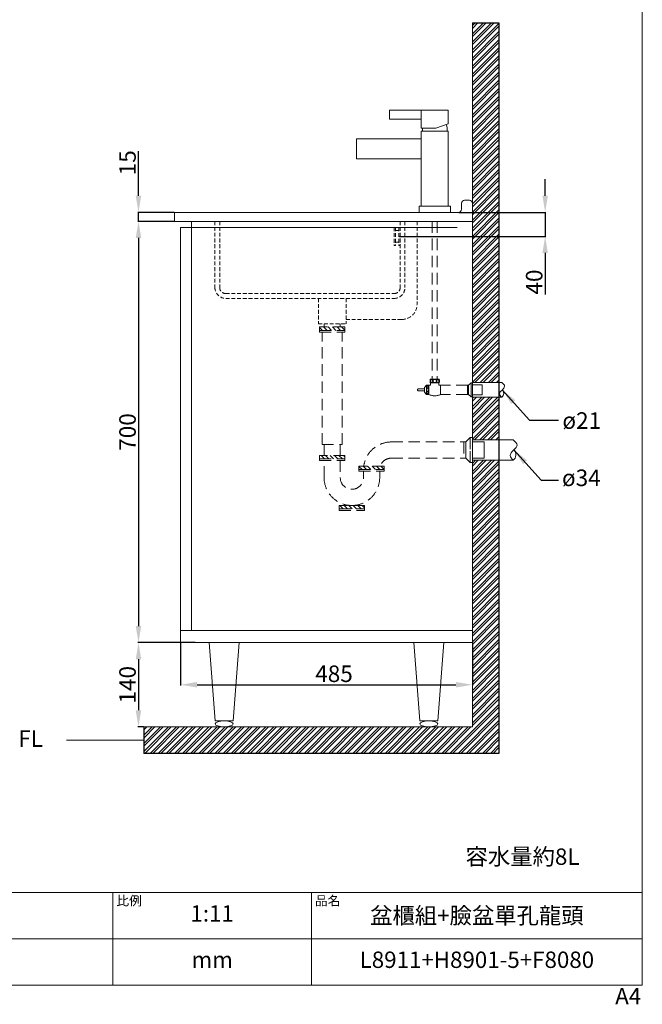
# Model space of a CAD drawing. Units: millimetres. Extents: x 314 to 2624, y 104 to 3403.
# Drawn here: x 1589 to 2624, y 104 to 1740 of the extents above; entities that cross this region are included whole.
import ezdxf

# ---------------------------------------------------------------- set-up
doc = ezdxf.new("R2010")
doc.units = ezdxf.units.MM
doc.linetypes.add('HIDDEN', pattern=[9.525, 6.35, -3.175])
doc.layers.get('0').update_dxf_attribs({"lineweight": 15})
doc.layers.get('Defpoints').update_dxf_attribs({"color": 8})
for name, color, linetype, lineweight in [('DIM', 3, 'Continuous', 5), ('I', 7, 'Continuous', 15), ('PH', 4, 'HIDDEN', 15), ('PV', 7, 'Continuous', 15)]:
    doc.layers.add(name, color=color, linetype=linetype, lineweight=lineweight)
doc.styles.add('ETCH', font='txt')
doc.styles.get("Standard").update_dxf_attribs({"font": 'arial.ttf'})
doc.dimstyles.new('ISO-25', dxfattribs={"dimtxt": 27.5, "dimasz": 27.5, "dimexe": 1.25, "dimexo": 0.625, "dimtad": 1, "dimtxsty": 'Standard', "dimcen": 2.5, "dimadec": 0, "dimazin": 0, "dimtfac": 1, "dimtmove": 0, "dimatfit": 3, "dimfxl": 0, "dimarcsym": 0})

# ---------------------------------------------------------------- blocks, each defined once
blk = doc.blocks.new('*D7')
at = {"layer": 'Defpoints', "color": 0}
for p in [(2318.3, 1420.3), (2219.3, 1380.3), (2462.3, 1380.3)]:
    blk.add_point(p, dxfattribs=at)
at = {"layer": 'DIM', "color": 0, "lineweight": -2}
for p, q in [((2462.3, 1447.8), (2462.3, 1475.3)), ((2318.9, 1420.3), (2463.5, 1420.3)), ((2462.3, 1420.3), (2462.3, 1380.3)), ((2219.9, 1380.3), (2463.5, 1380.3)), ((2462.3, 1352.8), (2462.3, 1283.7))]:
    blk.add_line(p, q, dxfattribs=at)
at = {"layer": 'DIM', "color": 0}
for points in [[(2457.7, 1447.8), (2466.8, 1447.8), (2462.3, 1420.3)], [(2457.7, 1352.8), (2466.8, 1352.8), (2462.3, 1380.3)]]:
    blk.add_solid(points, dxfattribs=at)
at = {"layer": 'DIM', "color": 0, "insert": (2447.6, 1304.5), "char_height": 27.5, "attachment_point": 5, "rotation": 90}
blk.add_mtext('40', dxfattribs=at)
blk = doc.blocks.new('*D2')
at = {"layer": 'Defpoints', "color": 0}
for p in [(1856.3, 705.3), (2341.3, 705.3), (2341.3, 635.3)]:
    blk.add_point(p, dxfattribs=at)
at = {"layer": 'DIM', "color": 0, "lineweight": -2}
for p, q in [((1856.3, 704.7), (1856.3, 634.1)), ((2341.3, 704.7), (2341.3, 634.1)), ((1883.8, 635.3), (2313.8, 635.3))]:
    blk.add_line(p, q, dxfattribs=at)
at = {"layer": 'DIM', "color": 0}
for points in [[(1883.8, 639.9), (1883.8, 630.7), (1856.3, 635.3)], [(2313.8, 639.9), (2313.8, 630.7), (2341.3, 635.3)]]:
    blk.add_solid(points, dxfattribs=at)
at = {"layer": 'DIM', "color": 0, "insert": (2111.3, 650), "char_height": 27.5, "attachment_point": 5}
blk.add_mtext('485', dxfattribs=at)
blk = doc.blocks.new('*D3')
at = {"layer": 'Defpoints', "color": 0}
for p in [(1846.3, 1405.3), (1786.3, 705.3), (1881.3, 705.3)]:
    blk.add_point(p, dxfattribs=at)
at = {"layer": 'DIM', "color": 0, "lineweight": -2}
for p, q in [((1845.6, 1405.3), (1785, 1405.3)), ((1786.3, 1377.8), (1786.3, 732.8)), ((1880.6, 705.3), (1785, 705.3))]:
    blk.add_line(p, q, dxfattribs=at)
at = {"layer": 'DIM', "color": 0}
for points in [[(1781.7, 1377.8), (1790.8, 1377.8), (1786.3, 1405.3)], [(1781.7, 732.8), (1790.8, 732.8), (1786.3, 705.3)]]:
    blk.add_solid(points, dxfattribs=at)
at = {"layer": 'DIM', "color": 0, "insert": (1771.6, 1055.3), "char_height": 27.5, "attachment_point": 5, "rotation": 90}
blk.add_mtext('700', dxfattribs=at)
blk = doc.blocks.new('*D4')
at = {"layer": 'Defpoints', "color": 0}
for p in [(1881.3, 705.3), (1786.3, 565.3), (1795.1, 565.3)]:
    blk.add_point(p, dxfattribs=at)
at = {"layer": 'DIM', "color": 0, "lineweight": -2}
for p, q in [((1880.6, 705.3), (1785, 705.3)), ((1786.3, 677.8), (1786.3, 592.8)), ((1794.5, 565.3), (1785, 565.3))]:
    blk.add_line(p, q, dxfattribs=at)
at = {"layer": 'DIM', "color": 0}
for points in [[(1781.7, 677.8), (1790.8, 677.8), (1786.3, 705.3)], [(1781.7, 592.8), (1790.8, 592.8), (1786.3, 565.3)]]:
    blk.add_solid(points, dxfattribs=at)
at = {"layer": 'DIM', "color": 0, "insert": (1771.6, 635.3), "char_height": 27.5, "attachment_point": 5, "rotation": 90}
blk.add_mtext('140', dxfattribs=at)
blk = doc.blocks.new('*D17')
at = {"layer": 'Defpoints', "color": 0}
for p in [(1846.3, 1420.3), (1786.3, 1405.3), (1846.3, 1405.3)]:
    blk.add_point(p, dxfattribs=at)
at = {"layer": 'DIM', "color": 0, "lineweight": -2}
for p, q in [((1786.3, 1447.8), (1786.3, 1521.8)), ((1845.6, 1420.3), (1785, 1420.3)), ((1786.3, 1405.3), (1786.3, 1420.3)), ((1845.6, 1405.3), (1785, 1405.3)), ((1786.3, 1377.8), (1786.3, 1350.3))]:
    blk.add_line(p, q, dxfattribs=at)
at = {"layer": 'DIM', "color": 0}
for points in [[(1781.7, 1447.8), (1790.8, 1447.8), (1786.3, 1420.3)], [(1781.7, 1377.8), (1790.8, 1377.8), (1786.3, 1405.3)]]:
    blk.add_solid(points, dxfattribs=at)
at = {"layer": 'DIM', "color": 0, "insert": (1771.6, 1502.7), "char_height": 27.5, "attachment_point": 5, "rotation": 90}
blk.add_mtext('15', dxfattribs=at)

msp = doc.modelspace()

# ---------------------------------------------------------------- hatches: boundary and pattern name
h = msp.add_hatch()
h.set_pattern_fill('ANSI32', color=251)
h.set_pattern_definition([(45, (-1132.883, 169.199), (-6.735192, 6.735192), []), (45, (-1128.393, 169.199), (-6.735192, 6.735192), [])])
h.paths.add_polyline_path([(2385.26, 1008.286), (2341.26, 1008.286), (2341.26, 750.318), (2341.26, 565.318), (1795.119, 565.318), (1795.119, 521.318), (2385.26, 521.318)])
h.paths.add_polyline_path([(2385.26, 1113.056), (2341.26, 1113.056), (2341.26, 1042.352), (2385.26, 1042.352)])
h.paths.add_polyline_path([(2385.26, 1735.419), (2341.26, 1735.419), (2341.26, 1137.583), (2385.26, 1137.583)])
at = {"layer": 'PH', "ltscale": 3}
h = msp.add_hatch(dxfattribs=at)
h.set_pattern_fill('ANSI31', color=256, scale=42, style=0)
h.set_pattern_definition([(135, (1100.751, 2223.127), (3.71231, 3.71231), [])])
h.paths.add_polyline_path([(2108.26, 1224.205), (2108.26, 1229.805), (2129.26, 1229.805), (2129.26, 1224.205)])
h.paths.add_polyline_path([(2108.26, 1229.805), (2108.26, 1224.205), (2087.26, 1224.205), (2087.26, 1229.805)])
h = msp.add_hatch(dxfattribs=at)
h.set_pattern_fill('ANSI31', color=256, scale=42, style=0)
h.set_pattern_definition([(135, (1100.781, 2087.0924), (3.71231, 3.71231), [])])
h.paths.add_polyline_path([(2087.26, 1010.788), (2087.26, 1016.388), (2108.23, 1016.388), (2108.23, 1010.788)])
h.paths.add_polyline_path([(2108.23, 1010.788), (2108.23, 1016.388), (2129.26, 1016.388), (2129.26, 1010.788)])
h.paths.add_polyline_path([(2152.78, 992.895), (2152.78, 998.495), (2194.78, 998.495), (2194.78, 992.895)])
h = msp.add_hatch(dxfattribs=at)
h.set_pattern_fill('ANSI31', color=256, scale=42, style=0)
h.set_pattern_definition([(135, (1100.751, 2087.0924), (3.71231, 3.71231), [])])
h.paths.add_polyline_path([(2162.02, 927.661), (2162.02, 933.261), (2131.363, 933.261), (2131.363, 927.661)])
h.paths.add_polyline_path([(2131.363, 927.661), (2131.363, 933.261), (2120.02, 933.261), (2120.02, 927.661)])

# ---------------------------------------------------------------- linework, layer by layer
for p, q in [((2328.26, 1440.318), (2336.26, 1440.318)), ((2323.26, 1435.318), (2323.26, 1425.318)), ((2341.26, 1435.318), (2341.26, 1405.318)), ((1846.26, 1420.318), (2318.26, 1420.318)), ((1846.26, 1420.318), (1846.26, 1405.318)), ((1846.26, 1405.318), (2341.26, 1405.318)), ((1861.26, 1405.318), (2341.26, 1405.318)), ((1861.26, 1405.318), (2341.26, 1405.318)), ((2341.26, 1350.318), (2341.26, 750.318))]:
    msp.add_line(p, q)
for centre, start, end in [((2328.26, 1435.318), 90, 180), ((2336.26, 1435.318), 0, 90), ((2318.26, 1425.318), 270, 0)]:
    msp.add_arc(centre, 5, start, end)
at = {"layer": 'Defpoints'}
for p, q in [((2341.26, 1735.419), (2385.26, 1735.419)), ((2385.26, 1735.419), (2385.26, 521.318)), ((1795.119, 565.318), (1795.119, 521.318)), ((2385.26, 521.318), (1795.119, 521.318))]:
    msp.add_line(p, q, dxfattribs=at)
at = {"layer": 'I'}
for p, q in [((2623.768, 3402.984), (2623.768, 136.318)), ((2341.26, 1735.419), (2341.26, 565.318)), ((2341.26, 565.318), (1795.119, 565.318)), ((1666.677, 543.318), (1795.119, 543.318)), ((2623.768, 290.318), (313.768, 290.318)), ((1743.768, 290.318), (1743.768, 136.318)), ((2073.768, 290.318), (2073.768, 136.318)), ((2623.768, 290.318), (2623.768, 136.318)), ((2623.768, 213.318), (753.768, 213.318)), ((2623.768, 136.318), (313.768, 136.318)), ((2623.768, 136.318), (313.768, 136.318))]:
    msp.add_line(p, q, dxfattribs=at)
at = {"layer": 'PH'}
for p, q in [((1913.26, 1405.318), (1913.26, 1295.318)), ((1921.26, 1405.318), (1921.26, 1295.318)), ((2211.26, 1395.318), (2211.26, 1365.318)), ((2211.26, 1395.318), (2213.26, 1395.318)), ((2213.26, 1395.318), (2213.26, 1365.318)), ((2219.26, 1395.318), (2219.26, 1365.318)), ((2219.26, 1395.318), (2221.26, 1395.318)), ((2221.26, 1405.318), (2221.26, 1295.318)), ((2229.26, 1405.318), (2229.26, 1295.318)), ((2249.26, 1405.318), (2249.26, 1267.318)), ((2213.26, 1390.068), (2219.26, 1390.068)), ((2211.26, 1365.318), (2213.26, 1365.318)), ((2213.26, 1370.568), (2219.26, 1370.568)), ((2219.26, 1365.318), (2221.26, 1365.318)), ((1931.26, 1285.318), (2211.26, 1285.318)), ((1931.26, 1277.318), (2211.26, 1277.318)), ((2085.26, 1277.318), (2085.26, 1235.318)), ((2131.26, 1277.318), (2131.26, 1235.318)), ((2085.26, 1235.318), (2131.26, 1235.318)), ((2131.26, 1242.318), (2224.26, 1242.318))]:
    msp.add_line(p, q, dxfattribs=at)
at = {"layer": 'PH', "ltscale": 3}
for p, q in [((2274.551, 1405.318), (2274.551, 1143.343)), ((2282.968, 1405.318), (2282.968, 1143.343)), ((2129.26, 1229.805), (2087.26, 1229.805)), ((2087.26, 1229.805), (2087.26, 1221.405)), ((2094.82, 1229.805), (2094.82, 1235.318)), ((2121.7, 1229.805), (2121.7, 1235.318)), ((2129.26, 1221.405), (2129.26, 1229.805)), ((2087.26, 1224.205), (2129.26, 1224.205)), ((2087.26, 1221.405), (2129.26, 1221.405)), ((2091.62, 1034.402), (2091.62, 1221.405)), ((2124.9, 1034.402), (2124.9, 1221.405)), ((2264.93, 1132.98), (2261.528, 1129.257)), ((2261.528, 1125.319), (2261.528, 1129.257)), ((2264.93, 1132.98), (2264.93, 1117.658)), ((2269.045, 1132.98), (2264.93, 1132.98)), ((2266.949, 1132.98), (2271.723, 1132.98)), ((2269.045, 1132.98), (2269.045, 1117.658)), ((2271.723, 1143.343), (2285.797, 1143.343)), ((2271.723, 1136.815), (2278.76, 1136.815)), ((2271.723, 1132.98), (2271.723, 1136.815)), ((2278.76, 1136.815), (2285.797, 1136.815)), ((2285.797, 1132.98), (2285.797, 1136.815)), ((2288.474, 1132.98), (2285.797, 1132.98)), ((2288.474, 1132.98), (2288.474, 1117.658)), ((2333.314, 1132.98), (2288.474, 1132.98)), ((2333.314, 1132.98), (2333.314, 1117.658)), ((2333.314, 1132.98), (2333.314, 1117.658)), ((2333.314, 1132.98), (2335.087, 1132.98)), ((2333.314, 1132.98), (2333.314, 1117.658)), ((2333.314, 1132.98), (2333.314, 1117.658)), ((2333.314, 1132.98), (2335.087, 1132.98)), ((2335.087, 1132.98), (2339.08, 1137.156)), ((2335.087, 1132.98), (2339.08, 1137.156)), ((2335.087, 1132.98), (2335.087, 1125.319)), ((2335.087, 1132.98), (2335.087, 1125.319)), ((2341.243, 1137.156), (2339.08, 1137.156)), ((2339.08, 1137.156), (2339.08, 1125.319)), ((2341.243, 1137.156), (2339.08, 1137.156)), ((2339.08, 1137.156), (2339.08, 1125.319)), ((2261.528, 1127.288), (2251.555, 1127.288)), ((2251.555, 1123.589), (2261.528, 1123.589)), ((2261.528, 1125.319), (2261.528, 1121.381)), ((2264.93, 1117.658), (2261.528, 1121.381)), ((2264.93, 1117.658), (2269.045, 1117.658)), ((2333.314, 1117.658), (2288.474, 1117.658)), ((2335.087, 1117.658), (2333.314, 1117.658)), ((2335.087, 1117.658), (2333.314, 1117.658)), ((2335.087, 1117.658), (2335.087, 1125.319)), ((2335.087, 1117.658), (2335.087, 1125.319)), ((2339.08, 1113.482), (2335.087, 1117.658)), ((2339.08, 1113.482), (2335.087, 1117.658)), ((2339.08, 1113.482), (2339.08, 1125.319)), ((2339.08, 1113.482), (2339.08, 1125.319)), ((2341.243, 1113.482), (2339.08, 1113.482)), ((2341.243, 1113.482), (2339.08, 1113.482)), ((2091.62, 1034.402), (2124.9, 1034.402)), ((2094.82, 1016.388), (2094.82, 1034.402)), ((2121.7, 1034.402), (2121.7, 1016.388)), ((2206.54, 1038.759), (2327.349, 1038.759)), ((2327.349, 1038.759), (2327.349, 1011.879)), ((2327.349, 1038.759), (2330.46, 1038.759)), ((2337.464, 1046.086), (2330.46, 1038.759)), ((2330.46, 1038.759), (2330.46, 1025.319)), ((2337.464, 1046.086), (2337.464, 1025.319)), ((2341.26, 1046.086), (2337.464, 1046.086)), ((2129.26, 1016.388), (2087.26, 1016.388)), ((2087.26, 1016.388), (2087.26, 1007.988)), ((2129.26, 1007.988), (2129.26, 1016.388)), ((2330.46, 1011.879), (2330.46, 1025.319)), ((2337.464, 1004.553), (2337.464, 1025.319)), ((2087.26, 1010.788), (2129.26, 1010.788)), ((2087.26, 1007.988), (2129.26, 1007.988)), ((2094.82, 979.461), (2094.82, 1007.988)), ((2121.7, 1007.988), (2121.7, 979.461)), ((2194.78, 998.495), (2152.78, 998.495)), ((2152.78, 998.495), (2152.78, 990.095)), ((2194.78, 990.095), (2194.78, 998.495)), ((2206.54, 1011.879), (2327.349, 1011.879)), ((2330.46, 1011.879), (2327.349, 1011.879)), ((2337.464, 1004.553), (2330.46, 1011.879)), ((2341.26, 1004.553), (2337.464, 1004.553)), ((2152.78, 992.895), (2194.78, 992.895)), ((2152.78, 990.095), (2194.78, 990.095)), ((2160.34, 990.095), (2160.34, 979.461)), ((2187.22, 990.095), (2187.22, 979.461)), ((2141.02, 960.141), (2141.02, 960.141)), ((2162.02, 933.261), (2120.02, 933.261)), ((2120.02, 933.261), (2120.02, 924.861)), ((2141.02, 933.261), (2141.02, 933.261)), ((2162.02, 924.861), (2162.02, 933.261)), ((2120.02, 927.661), (2162.02, 927.661)), ((2120.02, 924.861), (2162.02, 924.861))]:
    msp.add_line(p, q, dxfattribs=at)
for centre, radius in [((2267.032, 1130.182), 1.531), ((2278.76, 1140.079), 2.79), ((2267.032, 1120.457), 1.531)]:
    msp.add_circle(centre, radius, dxfattribs=at)
at = {"layer": 'PH'}
for centre, radius, start, end in [((1931.26, 1295.318), 18, 180, 270), ((1931.26, 1295.318), 10, 180, 270), ((2211.26, 1295.318), 10, 270, 0), ((2211.26, 1295.318), 18, 270, 0), ((2224.26, 1267.318), 25, 270, 0)]:
    msp.add_arc(centre, radius, start, end, dxfattribs=at)
at = {"layer": 'PH', "ltscale": 3}
for centre, radius, start, end in [((2277.95, 1140.079), 7.031, 152.343226, 207.656774), ((2279.569, 1140.079), 7.031, 332.343226, 27.656774), ((2252.095, 1125.439), 1.927, 106.270825, 253.729175), ((2278.76, 1138.451), 22.95, 244.958189, 295.041811), ((2206.54, 992.559), 46.2, 90, 172.618351), ((2141.02, 979.461), 19.32, 180, 180), ((2206.54, 992.559), 19.32, 90, 162.107626), ((2141.02, 979.461), 46.2, 180, 270), ((2141.02, 979.461), 19.32, 180, 270), ((2141.02, 979.461), 46.2, 270, 0), ((2141.02, 979.461), 19.32, 270, 0)]:
    msp.add_arc(centre, radius, start, end, dxfattribs=at)
for centre in [(2273.649, 1139.936), (2267.032, 1125.319)]:
    msp.add_ellipse(centre, major_axis=(0, -2.821), ratio=0.58962077, dxfattribs=at)
at = {"layer": 'PH', "ltscale": 3, "extrusion": (0, 0, -1)}
msp.add_ellipse((2283.87, 1139.936), major_axis=(0, -2.821), ratio=0.58962077, dxfattribs=at)
at = {"layer": 'PV', "ltscale": 0.1}
for p, q in [((2278.76, 1590.318), (2203.76, 1590.318)), ((2203.76, 1590.318), (2203.76, 1575.318)), ((2256.26, 1590.318), (2301.26, 1590.318)), ((2256.26, 1560.318), (2256.26, 1590.318)), ((2301.26, 1567.318), (2301.26, 1590.318)), ((2203.76, 1575.318), (2256.26, 1575.318)), ((2256.26, 1560.318), (2280.51, 1560.318)), ((2256.26, 1430.318), (2256.26, 1555.318)), ((2256.26, 1555.318), (2301.26, 1555.318)), ((2258.26, 1560.318), (2258.26, 1555.318)), ((2280.51, 1560.318), (2301.26, 1567.318)), ((2301.26, 1430.318), (2301.26, 1555.318)), ((2148.76, 1542.318), (2148.76, 1509.318)), ((2256.26, 1542.318), (2148.76, 1542.318)), ((2256.26, 1509.318), (2148.76, 1509.318)), ((2304.76, 1430.318), (2252.76, 1430.318)), ((2252.76, 1430.318), (2252.76, 1420.318)), ((2304.76, 1420.318), (2304.76, 1430.318)), ((2252.76, 1420.318), (2304.76, 1420.318))]:
    msp.add_line(p, q, dxfattribs=at)
at = {"layer": 'PV'}
for p, q in [((2316.26, 1395.318), (1856.26, 1395.318)), ((1856.26, 705.318), (1856.26, 1395.318)), ((1874.26, 1395.318), (1874.26, 1405.318)), ((1874.26, 725.318), (1874.26, 1395.318)), ((2341.26, 1405.318), (1899.26, 1405.318)), ((2341.26, 705.318), (2341.26, 1405.318)), ((2341.26, 725.318), (1856.26, 725.318)), ((2341.26, 705.318), (1856.26, 705.318)), ((1913.76, 575.318), (1903.76, 705.318)), ((1943.76, 575.318), (1953.76, 705.318)), ((2253.76, 575.318), (2243.76, 705.318)), ((2283.76, 575.318), (2293.76, 705.318)), ((1943.76, 575.318), (1913.76, 575.318)), ((2283.76, 575.318), (2253.76, 575.318))]:
    msp.add_line(p, q, dxfattribs=at)
at = {"layer": 'PV', "ltscale": 3}
for p, q in [((2357.297, 1133.427), (2341.243, 1133.427)), ((2357.297, 1133.427), (2341.243, 1133.427)), ((2341.26, 1137.583), (2390.182, 1137.583)), ((2357.297, 1133.427), (2357.297, 1117.211)), ((2357.297, 1133.427), (2357.297, 1117.211)), ((2357.297, 1117.211), (2341.243, 1117.211)), ((2357.297, 1117.211), (2341.243, 1117.211)), ((2341.26, 1113.056), (2390.182, 1113.056)), ((2341.26, 1042.352), (2409.207, 1042.352)), ((2361.057, 1038.759), (2341.26, 1038.759)), ((2361.057, 1038.759), (2361.057, 1011.879)), ((2361.057, 1011.879), (2341.26, 1011.879)), ((2341.26, 1008.286), (2409.207, 1008.286))]:
    msp.add_line(p, q, dxfattribs=at)
at = {"layer": 'PV', "ltscale": 0.1}
msp.add_arc((2276.493, 1557.818), 22.903, 353.733374, 21.357179, dxfattribs=at)
at = {"layer": 'PV', "ltscale": 3}
for centre, radius in [((2384.985, 1119.603), 8.36), ((2401.989, 1017.38), 11.61)]:
    msp.add_arc(centre, radius, 308.440435, 44.241917, dxfattribs=at)
at = {"layer": 'PV', "extrusion": (0, 0, -1)}
for centre in [(1928.76, 570.318), (2268.76, 570.318)]:
    msp.add_ellipse(centre, major_axis=(15, 0), ratio=0.33333333, dxfattribs=at)
at = {"layer": 'PV', "ltscale": 3}
for points in [[(2390.182, 1137.583), (2394.863, 1131.339), (2386.438, 1118.712), (2390.182, 1113.056)], [(2409.207, 1042.352), (2415.708, 1033.68), (2404.007, 1016.143), (2409.207, 1008.286)]]:
    msp.add_spline(points, degree=3, dxfattribs=at)

# ---------------------------------------------------------------- texts
at = {"layer": 'DIM', "char_height": 27.5, "attachment_point": 1}
for s, insert in [('ø21', (2490.935, 1088.055)), ('ø34', (2490.225, 992.946))]:
    msp.add_mtext_dynamic_manual_height_columns(s, width=101.01974, gutter_width=12.5, heights=[0], dxfattribs=dict(at, insert=insert))
at = {"layer": 'I', "insert": (1586.433, 559.504), "char_height": 27.5, "attachment_point": 1}
msp.add_mtext_dynamic_manual_height_columns('FL', width=94.44497, gutter_width=12.5, heights=[0], dxfattribs=at)
at = {"layer": 'I', "style": 'ETCH'}
for s, insert, char_height, attachment_point in [('容水量約8L', (2424.671, 346.123), 27.2222, 5), ('比例', (1749.507, 284.141), 15.5556, 1), ('品名', (2079.507, 284.141), 15.5556, 1), ('1:11', (1908.768, 251.818), 27.2222, 5), ('{\\T0.75;盆櫃組+臉盆單孔龍頭}', (2348.768, 251.818), 27.22222, 5), ('mm', (1908.768, 174.818), 27.2222, 5), ('A4', (2600.296, 114.371), 27.2222, 5)]:
    msp.add_mtext(s, dxfattribs=dict(at, insert=insert, char_height=char_height, attachment_point=attachment_point))
at = {"layer": 'I', "insert": (2348.768, 174.818), "char_height": 27.22222, "width": 116.70935, "attachment_point": 5, "style": 'ETCH'}
msp.add_mtext('L8911+H8901-5+F8080', dxfattribs=at)

# ---------------------------------------------------------------- dimensions: what is measured, and where the dimension line sits
at = {"layer": 'DIM'}
dim = msp.add_linear_dim(base=(1786.256, 1405.318), p1=(1846.26, 1420.318), p2=(1846.26, 1405.318), angle=90, dimstyle='ISO-25', dxfattribs=at)
dim.commit()
dim.dimension.update_dxf_attribs({"geometry": '*D17', "text_midpoint": (1786.256, 1502.654), "dimtype": 160})
for base, p1, p2, picture, middle in [((2462.26, 1380.318), (2318.26, 1420.318), (2219.26, 1380.318), '*D7', (2447.595, 1304.49)), ((1786.256, 705.318), (1846.26, 1405.318), (1881.26, 705.318), '*D3', (1771.59, 1055.318)), ((1786.256, 565.318), (1881.26, 705.318), (1795.119, 565.318), '*D4', (1771.59, 635.318))]:
    dim = msp.add_linear_dim(base=base, p1=p1, p2=p2, angle=90, dimstyle='ISO-25', dxfattribs=at)
    dim.commit()
    dim.dimension.update_dxf_attribs({"geometry": picture, "text_midpoint": middle})
dim = msp.add_linear_dim(base=(2341.26, 635.322), p1=(1856.26, 705.318), p2=(2341.26, 705.318), dimstyle='ISO-25', dxfattribs=at)
dim.commit()
dim.dimension.update_dxf_attribs({"geometry": '*D2', "text_midpoint": (2111.26, 635.322), "dimtype": 160})

# ---------------------------------------------------------------- leaders
for points in [[(2390.974, 1125.436), (2436.408, 1074.99), (2484.267, 1074.99)], [(2410.307, 1025.481), (2455.741, 975.036), (2484.267, 975.036)]]:
    msp.add_leader(points, dimstyle='ISO-25', override={"dimgap": 0.625, "dimtad": 0}, dxfattribs=at)

doc.saveas('drawing.dxf')
